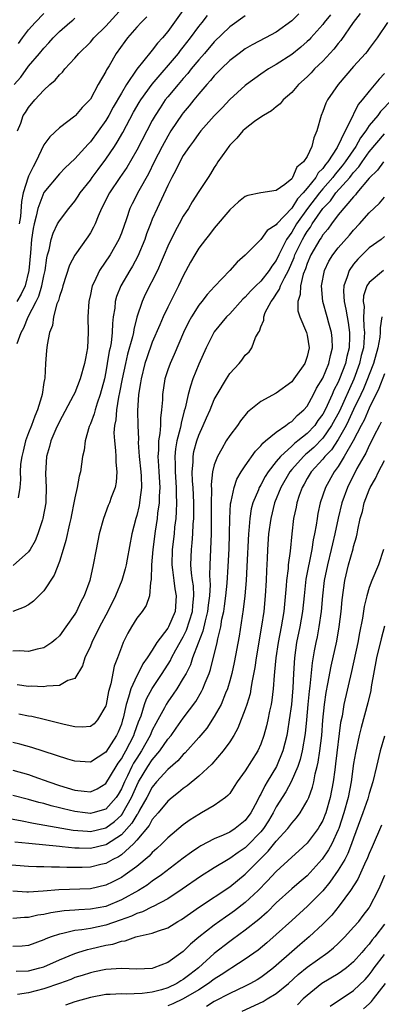
# Model space of a CAD drawing. Units: inches. Extents: x 2598000 to 2601000, y 1512000 to 1515000.
# Drawn here: x 2599396 to 2599443, y 1512750 to 1512877 of the extents above; entities that cross this region are included whole.
import ezdxf

# ---------------------------------------------------------------- set-up
doc = ezdxf.new("R2010")
doc.units = ezdxf.units.IN
doc.header["$MEASUREMENT"] = 0
doc.layers.add('LD25981512_2ft', color=53, linetype='Continuous')

msp = doc.modelspace()

# ---------------------------------------------------------------- linework, layer by layer
at = {"layer": 'LD25981512_2ft'}
for points, elevation in [([(2599417.17, 1512878.83), (2599415, 1512875.85), (2599414.3, 1512875), (2599413.68, 1512874.32), (2599413, 1512873.43), (2599412.79, 1512873.21), (2599411.01, 1512870.99), (2599409.66, 1512869), (2599409, 1512867.89), (2599407.94, 1512866.06), (2599407.38, 1512865), (2599407, 1512864.36), (2599405, 1512861.58), (2599404.71, 1512861.29), (2599403, 1512859.39), (2599401.75, 1512858.25), (2599401, 1512857.46), (2599399, 1512855.05), (2599398.22, 1512853), (2599398.02, 1512852.02), (2599397.73, 1512851), (2599397.6, 1512850.4), (2599397.42, 1512849), (2599397.28, 1512847.28), (2599397.07, 1512845), (2599396.56, 1512843), (2599396.06, 1512841.94), (2599395.52, 1512841)], 8006), ([(2599395.6, 1512863), (2599396.01, 1512864.01), (2599396.34, 1512865), (2599396.61, 1512865.39), (2599397, 1512866.02), (2599397.82, 1512867), (2599399, 1512868.27), (2599399.77, 1512869), (2599400.44, 1512869.56), (2599401, 1512870.24), (2599401.4, 1512870.6), (2599401.7, 1512871), (2599403, 1512872.39), (2599403.52, 1512873), (2599405, 1512874.45), (2599405.46, 1512875), (2599407, 1512876.53), (2599407.41, 1512877), (2599409.13, 1512878.87)], 8010), ([(2599439.85, 1512878.15), (2599438.92, 1512877), (2599437.33, 1512874.67), (2599437, 1512874.29), (2599436.44, 1512873.56), (2599435, 1512872), (2599433.96, 1512871), (2599433.5, 1512870.5), (2599433, 1512870), (2599431.88, 1512869), (2599431, 1512867.98), (2599429.9, 1512867), (2599429.51, 1512866.49), (2599429, 1512866.11), (2599428.41, 1512865.59), (2599427.34, 1512865), (2599427, 1512864.79), (2599426.19, 1512864.2), (2599425, 1512863.28), (2599424.71, 1512863), (2599423.93, 1512862.07), (2599423, 1512861.15), (2599422.87, 1512861), (2599422.56, 1512860.56), (2599421.47, 1512859), (2599421.3, 1512858.7), (2599421, 1512858.27), (2599420.53, 1512857.47), (2599420.2, 1512857), (2599419, 1512855.19), (2599418.16, 1512853.84), (2599417.66, 1512853), (2599417, 1512851.99), (2599416.47, 1512851), (2599415.93, 1512850.07), (2599415, 1512848.15), (2599414.52, 1512847), (2599414.13, 1512846.13), (2599413.65, 1512845), (2599412.09, 1512841.91), (2599411.68, 1512841), (2599411.02, 1512838.98), (2599410.61, 1512837.39), (2599410.56, 1512837), (2599410.44, 1512836.44), (2599409.8, 1512834.2), (2599409.53, 1512833), (2599409.1, 1512831), (2599408.77, 1512829.23), (2599408.63, 1512828.63), (2599408.36, 1512827), (2599408.28, 1512825.72), (2599408.11, 1512825), (2599408.05, 1512824.05), (2599408.1, 1512823), (2599408.25, 1512821.75), (2599408.28, 1512821), (2599408.28, 1512820.28), (2599408.43, 1512819), (2599408.33, 1512817.67), (2599408.19, 1512817), (2599407.7, 1512815.7), (2599407.46, 1512815), (2599407.32, 1512814.68), (2599406.7, 1512813), (2599406.15, 1512811), (2599405.75, 1512809), (2599405.37, 1512807), (2599404.92, 1512805), (2599404.2, 1512803), (2599403.77, 1512802.23), (2599403.21, 1512801), (2599403, 1512800.64), (2599401.85, 1512799), (2599401, 1512797.85), (2599400.56, 1512797.44), (2599400.02, 1512797), (2599399, 1512796.29), (2599398.12, 1512796.12), (2599397, 1512795.82), (2599395.91, 1512795.91), (2599395, 1512795.89)], 7996), ([(2599436.03, 1512877.97), (2599435.2, 1512877), (2599435, 1512876.75), (2599433.46, 1512875), (2599433.24, 1512874.76), (2599433, 1512874.53), (2599432.19, 1512873.81), (2599431, 1512872.87), (2599429, 1512871.57), (2599428.01, 1512871), (2599427, 1512870.32), (2599425.16, 1512869), (2599425, 1512868.88), (2599423, 1512867.06), (2599422.01, 1512865.99), (2599421, 1512864.96), (2599419.27, 1512863), (2599419, 1512862.66), (2599418.32, 1512861.68), (2599417.79, 1512861), (2599417, 1512859.83), (2599416.54, 1512859), (2599416.05, 1512857.95), (2599415.53, 1512857), (2599415, 1512855.94), (2599413.62, 1512853), (2599413, 1512851.6), (2599412.76, 1512851), (2599412.27, 1512849.73), (2599412.03, 1512849), (2599411.14, 1512846.86), (2599410.44, 1512845.56), (2599410.08, 1512845), (2599408.92, 1512843), (2599408.38, 1512841.62), (2599408.21, 1512841), (2599408.14, 1512840.14), (2599407.96, 1512839), (2599407.85, 1512838.15), (2599407.82, 1512837), (2599407.67, 1512835.67), (2599407.54, 1512835), (2599407.43, 1512834.57), (2599407.19, 1512833), (2599407, 1512831.92), (2599406.81, 1512831), (2599406.28, 1512829), (2599405.88, 1512827.88), (2599405.61, 1512827), (2599405.5, 1512826.5), (2599405, 1512825.21), (2599404.85, 1512824.85), (2599404.31, 1512823), (2599404.19, 1512821.81), (2599403.99, 1512821), (2599403.71, 1512819), (2599403.55, 1512818.45), (2599403.31, 1512817), (2599403, 1512815.67), (2599402.88, 1512815), (2599402.55, 1512813.45), (2599402.46, 1512813), (2599402.29, 1512812.29), (2599401.84, 1512810.16), (2599401.49, 1512809), (2599401, 1512807.46), (2599400.32, 1512805.68), (2599399, 1512803.66), (2599397.67, 1512802.33), (2599397, 1512801.87), (2599396.46, 1512801.54), (2599395, 1512801)], 7998), ([(2599431.9, 1512878.1), (2599431, 1512877.23), (2599429, 1512875.76), (2599427.6, 1512875), (2599425.9, 1512874.1), (2599425, 1512873.58), (2599424.2, 1512873), (2599423, 1512872.08), (2599421.88, 1512871), (2599421, 1512870.11), (2599420.51, 1512869.49), (2599420.05, 1512869), (2599419, 1512867.77), (2599418.37, 1512867), (2599417.76, 1512866.24), (2599417, 1512865.34), (2599416.85, 1512865.15), (2599415.41, 1512863), (2599415, 1512862.33), (2599414.28, 1512861), (2599413.26, 1512859), (2599412.52, 1512857.48), (2599411.26, 1512855.26), (2599410.39, 1512853.61), (2599410.11, 1512853), (2599409.66, 1512851.66), (2599409, 1512849.79), (2599408.69, 1512849), (2599407.54, 1512847), (2599406.17, 1512845), (2599405.48, 1512843.48), (2599405.23, 1512843), (2599405.18, 1512842.82), (2599405, 1512841.91), (2599404.79, 1512841), (2599404.69, 1512839), (2599404.73, 1512837), (2599404.63, 1512835), (2599404.37, 1512833.63), (2599404.26, 1512833), (2599403.7, 1512831), (2599403, 1512829.21), (2599402.8, 1512828.8), (2599401, 1512825.53), (2599400.53, 1512824.53), (2599399.88, 1512823), (2599399.71, 1512822.29), (2599399.32, 1512821), (2599399.22, 1512818.78), (2599399.31, 1512817), (2599399.24, 1512815.24), (2599399.23, 1512815), (2599398.88, 1512813), (2599398.8, 1512812.8), (2599398.22, 1512811), (2599397.88, 1512810.12), (2599397.21, 1512809), (2599397, 1512808.69), (2599395.05, 1512806.95)], 8000), ([(2599395.15, 1512869), (2599396.04, 1512869.96), (2599397, 1512871.36), (2599398.43, 1512873), (2599399, 1512873.7), (2599399.64, 1512874.36), (2599400.21, 1512875), (2599401, 1512875.82), (2599402.35, 1512877), (2599402.72, 1512877.28), (2599403, 1512877.54)], 8012), ([(2599395.56, 1512835.56), (2599396.07, 1512837), (2599396.41, 1512837.59), (2599396.97, 1512839), (2599398, 1512841), (2599398.33, 1512841.67), (2599398.74, 1512843), (2599399, 1512844.32), (2599399.16, 1512845), (2599399.37, 1512846.63), (2599399.47, 1512847), (2599399.68, 1512847.68), (2599399.94, 1512849), (2599400.19, 1512849.81), (2599400.77, 1512851), (2599401, 1512851.41), (2599402.2, 1512853), (2599403, 1512853.96), (2599403.43, 1512854.57), (2599403.69, 1512855), (2599405, 1512856.66), (2599405.23, 1512857), (2599405.99, 1512858.01), (2599407, 1512859.35), (2599408.1, 1512861), (2599408.45, 1512861.55), (2599409.18, 1512862.82), (2599410.58, 1512865.42), (2599411.32, 1512866.68), (2599411.51, 1512867), (2599412.96, 1512869.04), (2599416.36, 1512873), (2599416.63, 1512873.37), (2599417, 1512873.82), (2599417.92, 1512875), (2599419, 1512876.47), (2599419.43, 1512877), (2599420.11, 1512877.89)], 8004), ([(2599425, 1512877.86), (2599423, 1512876.44), (2599421, 1512874.49), (2599419.74, 1512873), (2599419, 1512872.16), (2599418.03, 1512871), (2599417.58, 1512870.42), (2599417, 1512869.78), (2599416.32, 1512869), (2599415, 1512867.41), (2599414.68, 1512867), (2599414, 1512866), (2599413.37, 1512865), (2599413, 1512864.34), (2599412.29, 1512863), (2599411, 1512860.54), (2599409.7, 1512858.3), (2599408.79, 1512857), (2599407.46, 1512855), (2599406.44, 1512853), (2599406, 1512852), (2599405.61, 1512851), (2599405.42, 1512850.58), (2599405, 1512849.85), (2599404.68, 1512849.32), (2599403.01, 1512846.99), (2599402.32, 1512845.68), (2599401.44, 1512843), (2599401.36, 1512842.64), (2599401, 1512841.64), (2599400.88, 1512841.12), (2599400.69, 1512840.69), (2599400.26, 1512839), (2599400.12, 1512837.88), (2599399.73, 1512837), (2599399.42, 1512835.42), (2599399.32, 1512834.68), (2599399.2, 1512833), (2599399.11, 1512831.11), (2599399.07, 1512830.93), (2599399, 1512830.54), (2599398.77, 1512829), (2599398.7, 1512828.7), (2599398.17, 1512827), (2599397.82, 1512826.18), (2599397.38, 1512825), (2599397, 1512824.06), (2599396.61, 1512823), (2599396.31, 1512821.69), (2599396.13, 1512821), (2599396, 1512820), (2599395.94, 1512819), (2599395.97, 1512818.03), (2599395.89, 1512817), (2599395.66, 1512815.66)], 8002), ([(2599395.72, 1512874.28), (2599396.22, 1512875), (2599397, 1512876.03), (2599397.86, 1512877), (2599399, 1512878.16)], 8014), ([(2599412.29, 1512877.71), (2599411.57, 1512877), (2599411, 1512876.38), (2599409.79, 1512875), (2599409.44, 1512874.56), (2599408.33, 1512873), (2599407.41, 1512871.41), (2599407.1, 1512870.9), (2599407, 1512870.69), (2599406.02, 1512869), (2599405, 1512867.1), (2599404.92, 1512867), (2599403.96, 1512866.04), (2599403.09, 1512865), (2599403, 1512864.91), (2599401, 1512863.41), (2599399.75, 1512862.25), (2599399, 1512861.19), (2599397.97, 1512859), (2599397.62, 1512858.38), (2599397, 1512857.18), (2599396.95, 1512857.05), (2599396.31, 1512855), (2599396.09, 1512853.91), (2599395.96, 1512851.96), (2599395.82, 1512851)], 8008), ([(2599443.35, 1512877), (2599442.05, 1512875), (2599441, 1512873.63), (2599440.74, 1512873.26), (2599440.52, 1512873), (2599439, 1512871.3), (2599436.99, 1512869), (2599435.6, 1512867), (2599435.4, 1512866.6), (2599435, 1512865.5), (2599434.79, 1512865), (2599434.26, 1512863), (2599433.87, 1512862.13), (2599433.62, 1512861), (2599433, 1512859.69), (2599432.54, 1512859), (2599431.66, 1512858.34), (2599431.12, 1512857), (2599431, 1512856.84), (2599430.1, 1512856.1), (2599429, 1512855.31), (2599427, 1512855.02), (2599425.34, 1512854.66), (2599425, 1512854.54), (2599424.15, 1512853.85), (2599423, 1512852.81), (2599421, 1512850.47), (2599420.37, 1512849.63), (2599419.85, 1512849), (2599419, 1512847.87), (2599418.47, 1512847), (2599417.94, 1512846.06), (2599417, 1512844.29), (2599416.4, 1512843), (2599415.91, 1512842.09), (2599415, 1512840.27), (2599414.4, 1512839), (2599413.98, 1512837.98), (2599413, 1512835.74), (2599412.28, 1512833.72), (2599412.05, 1512833), (2599411.54, 1512831), (2599411.49, 1512830.51), (2599411.23, 1512829), (2599411.1, 1512826.9), (2599411.13, 1512825), (2599411.21, 1512823.21), (2599411.19, 1512822.81), (2599411.31, 1512821), (2599411.51, 1512819), (2599411.55, 1512818.45), (2599411.59, 1512817), (2599411.39, 1512815.39), (2599411.36, 1512815), (2599411.31, 1512814.69), (2599411, 1512813.36), (2599410.89, 1512813), (2599410.36, 1512811), (2599409.74, 1512807.74), (2599409.61, 1512807), (2599409.5, 1512806.5), (2599409.06, 1512805), (2599408.25, 1512803), (2599407.27, 1512801), (2599406.19, 1512799), (2599405.19, 1512797), (2599405, 1512796.52), (2599404.27, 1512795), (2599404, 1512794), (2599403, 1512792.36), (2599402.07, 1512792.07), (2599401, 1512791.43), (2599399.38, 1512791.38), (2599399, 1512791.28), (2599397.35, 1512791.35), (2599397, 1512791.33), (2599395.54, 1512791.54)], 7994), ([(2599443, 1512870.42), (2599442.3, 1512869.7), (2599441, 1512868.14), (2599440.11, 1512867), (2599439.59, 1512866.41), (2599439, 1512865.15), (2599438.94, 1512865.06), (2599438.86, 1512864.87), (2599437.9, 1512863), (2599436.87, 1512860.87), (2599435.66, 1512859), (2599435.35, 1512858.65), (2599435, 1512858.15), (2599434.41, 1512857.59), (2599434.11, 1512857), (2599433, 1512855.6), (2599432.49, 1512855), (2599431.76, 1512854.24), (2599431, 1512853.04), (2599429.07, 1512851), (2599429, 1512850.9), (2599427.83, 1512850.17), (2599427, 1512849), (2599425, 1512846.99), (2599423.94, 1512846.06), (2599423.03, 1512845), (2599421.05, 1512842.95), (2599420.09, 1512841.91), (2599419.39, 1512841), (2599419, 1512840.52), (2599418.04, 1512839), (2599417.67, 1512838.33), (2599417.04, 1512837), (2599415.83, 1512834.17), (2599415.29, 1512833), (2599415, 1512832.18), (2599414.63, 1512831), (2599414.31, 1512829), (2599414.3, 1512828.3), (2599414.2, 1512827), (2599414.06, 1512825.94), (2599414.05, 1512825), (2599413.98, 1512823.98), (2599413.81, 1512823), (2599413.79, 1512821.79), (2599413.71, 1512821), (2599413.8, 1512819.8), (2599413.83, 1512819), (2599413.96, 1512817), (2599413.89, 1512815.89), (2599413.88, 1512815), (2599413.68, 1512813.68), (2599413.62, 1512813), (2599413.35, 1512811.35), (2599413.05, 1512809), (2599412.9, 1512807), (2599412.86, 1512805.14), (2599412.75, 1512804.75), (2599412.64, 1512803), (2599412.22, 1512801.78), (2599411.68, 1512801), (2599411, 1512800.14), (2599410.3, 1512799), (2599409.82, 1512798.18), (2599409.24, 1512797), (2599409, 1512796.4), (2599408.5, 1512795), (2599408.07, 1512793.93), (2599407.66, 1512791.66), (2599407.35, 1512790.65), (2599407.05, 1512789), (2599407, 1512788.82), (2599405.93, 1512787), (2599405.49, 1512786.51), (2599405, 1512786.15), (2599403.94, 1512786.06), (2599403, 1512786.09), (2599401.6, 1512786.4), (2599399.05, 1512787.05), (2599397.44, 1512787.44), (2599397, 1512787.5), (2599395.76, 1512787.76)], 7992), ([(2599443.94, 1512867), (2599442.47, 1512865.53), (2599442.1, 1512865), (2599441, 1512863.69), (2599440.55, 1512863), (2599439.88, 1512862.12), (2599439.26, 1512861), (2599437.9, 1512859), (2599437.51, 1512858.49), (2599436.59, 1512857.41), (2599436.3, 1512857), (2599435, 1512855.52), (2599434.57, 1512855), (2599433.04, 1512853), (2599431.63, 1512851), (2599431, 1512849.95), (2599430.33, 1512849), (2599429.7, 1512847.7), (2599429.33, 1512847), (2599429, 1512846.3), (2599428.43, 1512845.57), (2599428.09, 1512845), (2599427, 1512843.63), (2599426.35, 1512843), (2599425.68, 1512842.32), (2599425, 1512841.54), (2599424.71, 1512841.29), (2599423, 1512839.42), (2599422.58, 1512839), (2599421, 1512837.07), (2599420.95, 1512837), (2599419.94, 1512835), (2599419, 1512832.89), (2599418.25, 1512831), (2599417.91, 1512830.09), (2599417.62, 1512829), (2599417.23, 1512827.23), (2599417.12, 1512826.88), (2599416.71, 1512825.29), (2599416.68, 1512825), (2599416.6, 1512824.6), (2599416.18, 1512823), (2599416.01, 1512821.99), (2599415.91, 1512821), (2599415.95, 1512819.95), (2599415.96, 1512819), (2599416.1, 1512817), (2599416.09, 1512816.09), (2599416.13, 1512815), (2599416.1, 1512813.9), (2599416.02, 1512813), (2599415.88, 1512811.88), (2599415.81, 1512811), (2599415.58, 1512809), (2599415.52, 1512807), (2599415.61, 1512806.39), (2599415.76, 1512805), (2599415.92, 1512803.92), (2599416.09, 1512803), (2599415.94, 1512801), (2599415.09, 1512799), (2599415, 1512798.85), (2599413.6, 1512797), (2599413, 1512796.02), (2599412.34, 1512795), (2599411.78, 1512794.22), (2599411.17, 1512793), (2599411, 1512792.69), (2599410.21, 1512791), (2599409.94, 1512789.94), (2599409.61, 1512789), (2599409.24, 1512787.24), (2599409.17, 1512787), (2599409, 1512786.46), (2599408.58, 1512785.42), (2599408.39, 1512785), (2599407, 1512782.86), (2599405, 1512781.56), (2599403, 1512781.66), (2599402.07, 1512781.93), (2599397.45, 1512783.45), (2599395.88, 1512783.88), (2599395, 1512784.1)], 7990), ([(2599395, 1512780.5), (2599397, 1512779.94), (2599397.71, 1512779.71), (2599399.63, 1512779), (2599401, 1512778.55), (2599403, 1512777.96), (2599404.2, 1512777.8), (2599405, 1512777.73), (2599405.89, 1512778.11), (2599407, 1512778.78), (2599408.32, 1512781), (2599408.58, 1512781.42), (2599409, 1512781.97), (2599409.36, 1512782.64), (2599409.59, 1512783), (2599410.62, 1512785), (2599410.71, 1512785.29), (2599411.23, 1512786.77), (2599411.54, 1512787.54), (2599412, 1512789), (2599412.27, 1512789.73), (2599413, 1512791.07), (2599414.28, 1512793), (2599415.33, 1512794.67), (2599415.49, 1512795), (2599416.05, 1512796.05), (2599417, 1512797.73), (2599417.43, 1512798.57), (2599418.2, 1512801), (2599418.24, 1512801.76), (2599418.37, 1512803), (2599418.3, 1512804.3), (2599418.18, 1512805), (2599418.06, 1512805.94), (2599417.99, 1512807), (2599418.05, 1512809), (2599418.14, 1512809.86), (2599418.23, 1512811), (2599418.28, 1512812.28), (2599418.34, 1512813), (2599418.35, 1512813.65), (2599418.34, 1512815), (2599418.26, 1512817), (2599418.2, 1512817.8), (2599418.16, 1512819), (2599418.26, 1512820.26), (2599418.26, 1512821), (2599418.37, 1512821.63), (2599418.73, 1512823), (2599419, 1512823.76), (2599419.58, 1512825), (2599420, 1512826), (2599420.45, 1512827), (2599421, 1512828.33), (2599421.37, 1512829), (2599422.56, 1512831), (2599423, 1512831.7), (2599424.23, 1512833), (2599424.58, 1512833.42), (2599425, 1512834.06), (2599425.49, 1512834.51), (2599425.85, 1512835), (2599426.34, 1512836.34), (2599426.71, 1512837), (2599426.84, 1512837.16), (2599427, 1512837.71), (2599427.42, 1512838.58), (2599427.38, 1512839), (2599427.59, 1512839.59), (2599428.33, 1512841), (2599428.64, 1512841.36), (2599429, 1512841.94), (2599429.43, 1512842.57), (2599429.56, 1512843), (2599430.05, 1512844.05), (2599430.58, 1512845), (2599431.32, 1512846.68), (2599431.42, 1512847), (2599432.38, 1512849), (2599432.61, 1512849.39), (2599433, 1512850.03), (2599433.41, 1512850.59), (2599433.65, 1512851), (2599435, 1512852.99), (2599436, 1512854), (2599436.71, 1512855), (2599438.49, 1512857), (2599438.72, 1512857.28), (2599439, 1512857.65), (2599439.65, 1512858.35), (2599440.09, 1512859), (2599441, 1512860.29), (2599443, 1512862.63)], 7988), ([(2599442.84, 1512859), (2599442.08, 1512857.92), (2599441, 1512856.92), (2599439.42, 1512855), (2599439.25, 1512854.75), (2599439, 1512854.51), (2599437, 1512852.16), (2599436.12, 1512851), (2599435.67, 1512850.33), (2599435, 1512849.58), (2599434.79, 1512849.21), (2599434.63, 1512849), (2599433.47, 1512847), (2599433, 1512845.88), (2599432.78, 1512845.22), (2599432.5, 1512844.5), (2599432.15, 1512843), (2599432.1, 1512841.9), (2599431.78, 1512841), (2599431.81, 1512839.81), (2599432.05, 1512839), (2599432.92, 1512837), (2599433, 1512836.63), (2599433.26, 1512835), (2599433, 1512833.89), (2599432.69, 1512833), (2599431.29, 1512831), (2599431, 1512830.63), (2599429, 1512829.17), (2599427, 1512828.1), (2599425.3, 1512826.7), (2599424.4, 1512825.6), (2599423.98, 1512825), (2599423, 1512823.71), (2599422.55, 1512823), (2599421.98, 1512821.98), (2599421.4, 1512821), (2599421, 1512819.9), (2599420.79, 1512819), (2599420.6, 1512817.4), (2599420.63, 1512816.63), (2599420.6, 1512815), (2599420.62, 1512813), (2599420.6, 1512811), (2599420.41, 1512807), (2599420.38, 1512805.62), (2599420.45, 1512804.45), (2599420.38, 1512803), (2599420.21, 1512801.79), (2599420.13, 1512801), (2599419.81, 1512799.81), (2599419.53, 1512798.47), (2599418.92, 1512796.92), (2599418.21, 1512795), (2599417.91, 1512794.09), (2599417.35, 1512793), (2599417, 1512792.37), (2599416.15, 1512791), (2599415.69, 1512790.31), (2599415, 1512789.34), (2599414.79, 1512789), (2599414.58, 1512788.58), (2599413.73, 1512787), (2599413.46, 1512786.54), (2599413, 1512785.67), (2599412.79, 1512785.21), (2599412.72, 1512785), (2599411.61, 1512783), (2599411, 1512782.07), (2599410.59, 1512781.41), (2599410.36, 1512781), (2599409.79, 1512779.79), (2599409.4, 1512779), (2599409, 1512778.09), (2599408.6, 1512777.4), (2599408.34, 1512777), (2599407, 1512775.5), (2599405.32, 1512775), (2599405, 1512774.92), (2599404.33, 1512775), (2599403, 1512775.17), (2599401.52, 1512775.52), (2599401, 1512775.66), (2599399.92, 1512775.92), (2599399, 1512776.2), (2599398.35, 1512776.35), (2599397, 1512776.75), (2599395, 1512777.25)], 7986), ([(2599393.56, 1512774.44), (2599395.98, 1512774.02), (2599397.66, 1512773.66), (2599402.78, 1512772.78), (2599404.63, 1512772.63), (2599405, 1512772.61), (2599407, 1512773.07), (2599408.11, 1512773.89), (2599409, 1512774.72), (2599409.13, 1512774.87), (2599409.21, 1512775), (2599410.32, 1512777), (2599411, 1512778.55), (2599411.23, 1512779), (2599412.43, 1512781), (2599413, 1512781.87), (2599413.97, 1512783), (2599415, 1512784.51), (2599415.42, 1512785), (2599416.08, 1512785.92), (2599417, 1512787.21), (2599418.61, 1512789.39), (2599419.35, 1512790.65), (2599419.51, 1512791), (2599419.81, 1512791.81), (2599420.32, 1512793), (2599420.5, 1512793.5), (2599421.38, 1512797), (2599421.46, 1512797.46), (2599421.84, 1512799), (2599421.99, 1512799.99), (2599422.22, 1512801), (2599422.32, 1512801.68), (2599422.5, 1512803), (2599422.67, 1512804.67), (2599422.8, 1512806.8), (2599422.91, 1512809.09), (2599422.97, 1512811), (2599423.01, 1512813), (2599423.11, 1512814.89), (2599423.2, 1512815.2), (2599423.55, 1512817), (2599423.92, 1512818.08), (2599424.49, 1512819), (2599425, 1512819.78), (2599426.32, 1512821.68), (2599427, 1512822.35), (2599427.27, 1512822.73), (2599427.63, 1512823), (2599429, 1512824.15), (2599430.24, 1512825), (2599430.66, 1512825.34), (2599431, 1512825.53), (2599431.72, 1512826.28), (2599432.58, 1512827), (2599433, 1512827.5), (2599433.81, 1512829), (2599434.2, 1512829.8), (2599435, 1512831.1), (2599435.79, 1512833), (2599435.99, 1512834.01), (2599436.25, 1512835), (2599436.23, 1512836.23), (2599436.14, 1512837), (2599435.79, 1512838.21), (2599435.59, 1512839), (2599435.04, 1512841), (2599434.86, 1512843), (2599435.22, 1512845), (2599435.81, 1512846.19), (2599436.31, 1512847), (2599437, 1512847.9), (2599438.45, 1512849.55), (2599439, 1512850.19), (2599439.77, 1512851), (2599441, 1512852.42), (2599442.33, 1512853.67), (2599443, 1512854.47)], 7984), ([(2599443, 1512849.36), (2599442.55, 1512849), (2599441, 1512847.91), (2599439.54, 1512846.46), (2599439, 1512845.83), (2599438.4, 1512845), (2599438.17, 1512844.17), (2599437.72, 1512843), (2599437.68, 1512842.32), (2599437.77, 1512841), (2599438.01, 1512840.01), (2599438.15, 1512839), (2599438.29, 1512838.29), (2599438.45, 1512837), (2599438.46, 1512836.46), (2599438.4, 1512835), (2599438.11, 1512833.89), (2599437.93, 1512833), (2599437.18, 1512831), (2599437, 1512830.59), (2599436.45, 1512829.55), (2599436.22, 1512829), (2599435.59, 1512827.59), (2599435.3, 1512827), (2599435, 1512826.44), (2599434.38, 1512825.62), (2599433.97, 1512825), (2599433, 1512823.98), (2599431.81, 1512823), (2599431.34, 1512822.66), (2599431, 1512822.32), (2599429.54, 1512821), (2599429, 1512820.33), (2599427.96, 1512819), (2599427.58, 1512818.42), (2599427, 1512817.32), (2599426.87, 1512817.13), (2599426.81, 1512817), (2599426.7, 1512816.7), (2599425.98, 1512815), (2599425.78, 1512814.22), (2599425.58, 1512813), (2599425.45, 1512811.45), (2599425.4, 1512811), (2599425.2, 1512806.8), (2599425.1, 1512805), (2599424.94, 1512803), (2599424.74, 1512801.26), (2599424.2, 1512797.8), (2599423.58, 1512794.42), (2599423.26, 1512793), (2599423, 1512792.05), (2599422.69, 1512791), (2599422.44, 1512790.44), (2599421.87, 1512789), (2599421, 1512787.43), (2599420.04, 1512785.96), (2599419, 1512784.75), (2599417.25, 1512782.75), (2599417, 1512782.53), (2599416.29, 1512781.71), (2599415, 1512780.62), (2599413.56, 1512779), (2599413, 1512778.33), (2599412.31, 1512777), (2599411.36, 1512775.36), (2599411.11, 1512774.89), (2599411, 1512774.77), (2599410.34, 1512773.66), (2599409, 1512772.18), (2599407.07, 1512770.93), (2599407, 1512770.89), (2599405, 1512770.41), (2599403.54, 1512770.46), (2599403, 1512770.45), (2599401.36, 1512770.64), (2599401, 1512770.66), (2599397.04, 1512771.04), (2599395.25, 1512771.25)], 7982), ([(2599442.86, 1512845), (2599441, 1512843.45), (2599440.72, 1512843), (2599440.28, 1512841.72), (2599440.24, 1512841), (2599440.34, 1512840.34), (2599440.29, 1512839), (2599440.32, 1512837.68), (2599440.39, 1512837), (2599440.37, 1512836.37), (2599440.25, 1512835), (2599439.99, 1512834.01), (2599439.76, 1512833), (2599439.02, 1512830.98), (2599437.15, 1512826.85), (2599436.15, 1512825), (2599435, 1512823.36), (2599433.84, 1512822.16), (2599433, 1512821.41), (2599432.76, 1512821.24), (2599432.52, 1512821), (2599431, 1512819.32), (2599430.74, 1512819), (2599429.59, 1512817), (2599428.79, 1512815), (2599428.29, 1512813), (2599428.02, 1512811), (2599427.88, 1512809), (2599427.83, 1512807.83), (2599427.73, 1512806.27), (2599427.69, 1512805), (2599427.59, 1512803), (2599427.39, 1512801), (2599427.1, 1512799.1), (2599426.39, 1512795), (2599426.22, 1512793.78), (2599425.85, 1512791.85), (2599425.73, 1512791), (2599425.62, 1512790.38), (2599425.21, 1512789), (2599425, 1512788.38), (2599424.06, 1512785.94), (2599423.53, 1512785), (2599423, 1512784.16), (2599422.15, 1512783), (2599420.69, 1512781.31), (2599419, 1512779.75), (2599417.5, 1512778.5), (2599417, 1512778.16), (2599416.38, 1512777.62), (2599415.56, 1512777), (2599415, 1512776.53), (2599413.76, 1512775), (2599413, 1512774.15), (2599412.6, 1512773.4), (2599411, 1512771.49), (2599410.56, 1512771), (2599409, 1512769.6), (2599408.65, 1512769.35), (2599407.9, 1512769), (2599407, 1512768.49), (2599406.34, 1512768.34), (2599405, 1512767.99), (2599403.96, 1512767.96), (2599403, 1512767.94), (2599401.96, 1512767.96), (2599401, 1512768.02), (2599400, 1512768), (2599399, 1512768.04), (2599398.04, 1512768.04), (2599397, 1512768.08), (2599394.3, 1512768.3)], 7980), ([(2599442.64, 1512839), (2599442.42, 1512837.58), (2599442.43, 1512837), (2599442.37, 1512836.37), (2599442.14, 1512835), (2599441.57, 1512833), (2599441, 1512831.57), (2599440.79, 1512831), (2599440.27, 1512829.73), (2599439.94, 1512829), (2599439, 1512827.06), (2599438.35, 1512825.65), (2599438.02, 1512825), (2599437, 1512823.2), (2599436.13, 1512821.87), (2599435.28, 1512821), (2599435, 1512820.64), (2599433.52, 1512819), (2599433, 1512818.14), (2599432.59, 1512817.41), (2599432.34, 1512817), (2599431.97, 1512815.97), (2599431.66, 1512815), (2599431.56, 1512814.44), (2599431.25, 1512813), (2599431, 1512811), (2599430.78, 1512808.78), (2599430.56, 1512807), (2599430.53, 1512806.53), (2599430.33, 1512805), (2599430.29, 1512804.29), (2599429.98, 1512801), (2599429.64, 1512799), (2599429.26, 1512797), (2599428.95, 1512795), (2599428.79, 1512793.21), (2599428.73, 1512792.73), (2599428.61, 1512791), (2599428.44, 1512789.56), (2599428.34, 1512789), (2599428.14, 1512788.14), (2599427.92, 1512787), (2599427.75, 1512786.25), (2599427.4, 1512785), (2599427, 1512783.88), (2599426.61, 1512783), (2599425, 1512780.44), (2599423.97, 1512779), (2599423.59, 1512778.41), (2599423, 1512777.52), (2599422.77, 1512777.23), (2599422.47, 1512777), (2599421, 1512775.98), (2599419.36, 1512775), (2599419, 1512774.81), (2599417.9, 1512774.1), (2599417, 1512773.45), (2599415, 1512771.8), (2599414.21, 1512771), (2599413.59, 1512770.41), (2599413, 1512769.9), (2599412.59, 1512769.41), (2599411, 1512768.11), (2599409.5, 1512767), (2599409, 1512766.67), (2599407.9, 1512766.1), (2599407, 1512765.66), (2599405, 1512765.22), (2599400.92, 1512765.08), (2599398.91, 1512764.91), (2599397, 1512764.79), (2599396.79, 1512764.79), (2599395, 1512764.89)], 7978), ([(2599443, 1512831.66), (2599442.24, 1512829.76), (2599441, 1512827.23), (2599440.34, 1512825.66), (2599439.98, 1512825), (2599438.94, 1512823), (2599437.79, 1512821), (2599437, 1512819.71), (2599436.48, 1512819), (2599435.37, 1512817), (2599434.69, 1512815), (2599434.37, 1512813.63), (2599434.27, 1512813), (2599434.15, 1512812.15), (2599433.93, 1512811), (2599433.76, 1512810.24), (2599433.58, 1512809), (2599432.84, 1512805.16), (2599432.59, 1512803), (2599432.4, 1512801), (2599432.06, 1512799), (2599431.64, 1512797), (2599431.34, 1512795), (2599431.23, 1512793), (2599431.14, 1512791.14), (2599430.96, 1512789), (2599430.69, 1512787), (2599430.45, 1512785.55), (2599430.35, 1512785), (2599429.84, 1512783), (2599429.05, 1512781), (2599427.84, 1512779), (2599427.51, 1512778.49), (2599427, 1512777.44), (2599426.83, 1512777.17), (2599426.52, 1512776.52), (2599425.71, 1512775), (2599425, 1512774.01), (2599423.72, 1512773), (2599423, 1512772.54), (2599422.13, 1512772.13), (2599421, 1512771.66), (2599419.26, 1512770.74), (2599419, 1512770.57), (2599418.06, 1512769.94), (2599417, 1512769.15), (2599414.2, 1512767), (2599413, 1512766.18), (2599412.32, 1512765.68), (2599411.2, 1512765), (2599409, 1512763.78), (2599407, 1512762.93), (2599405, 1512762.58), (2599403.49, 1512762.51), (2599403, 1512762.47), (2599401.63, 1512762.37), (2599399.89, 1512762.11), (2599399, 1512761.9), (2599398.21, 1512761.79), (2599397, 1512761.49), (2599396.51, 1512761.49), (2599395, 1512761.39)], 7976), ([(2599442.57, 1512825.43), (2599442.33, 1512825), (2599441.61, 1512823.61), (2599441.22, 1512822.78), (2599441, 1512822.41), (2599440.56, 1512821.44), (2599440.3, 1512821), (2599439.43, 1512819.43), (2599438.21, 1512817), (2599437.47, 1512815), (2599436.98, 1512813.02), (2599436.56, 1512811), (2599436.26, 1512809.74), (2599436.1, 1512809), (2599435.62, 1512807), (2599435.21, 1512805), (2599434.96, 1512803), (2599434.8, 1512801), (2599434.52, 1512799), (2599434.27, 1512797.73), (2599434.1, 1512797), (2599433.91, 1512795.91), (2599433.63, 1512794.37), (2599433.36, 1512791.36), (2599433.27, 1512790.73), (2599433.1, 1512789), (2599432.92, 1512787), (2599432.74, 1512785.26), (2599432.34, 1512783), (2599432.09, 1512781.91), (2599431.79, 1512781), (2599430.93, 1512779), (2599430.26, 1512777.74), (2599429, 1512775.77), (2599428.59, 1512775), (2599428, 1512774), (2599427.36, 1512773), (2599427, 1512772.55), (2599425.26, 1512770.74), (2599425, 1512770.5), (2599424.09, 1512769.91), (2599423, 1512769.11), (2599422.8, 1512769), (2599421, 1512767.9), (2599419.22, 1512766.78), (2599416.85, 1512765.15), (2599415, 1512763.92), (2599413.09, 1512762.91), (2599413, 1512762.88), (2599411.74, 1512762.26), (2599411, 1512762.04), (2599410.31, 1512761.69), (2599408.85, 1512761.15), (2599407, 1512760.52), (2599405, 1512760.11), (2599403.92, 1512759.92), (2599403, 1512759.82), (2599401.43, 1512759.43), (2599401, 1512759.36), (2599399.95, 1512759), (2599399.26, 1512758.74), (2599399, 1512758.61), (2599397, 1512757.9), (2599396.18, 1512757.82), (2599395, 1512757.76)], 7974), ([(2599395.43, 1512754.57), (2599397, 1512754.62), (2599398.48, 1512755), (2599399, 1512755.16), (2599401, 1512756.05), (2599403, 1512756.88), (2599403.39, 1512757), (2599404.63, 1512757.37), (2599405, 1512757.45), (2599407, 1512757.92), (2599407.92, 1512758.08), (2599409, 1512758.46), (2599409.49, 1512758.51), (2599410.86, 1512759), (2599411.06, 1512759.06), (2599413, 1512759.49), (2599413.8, 1512759.8), (2599415, 1512760.19), (2599416.3, 1512761), (2599416.75, 1512761.25), (2599419.1, 1512762.9), (2599423, 1512765.47), (2599425, 1512767.12), (2599426.87, 1512769), (2599427.95, 1512770.05), (2599429, 1512771.35), (2599430.5, 1512773), (2599431, 1512773.69), (2599431.62, 1512774.38), (2599432.08, 1512775), (2599433, 1512776.55), (2599433.2, 1512777), (2599433.69, 1512778.31), (2599433.85, 1512779), (2599434.03, 1512780.03), (2599434.29, 1512781), (2599434.43, 1512781.57), (2599434.63, 1512783), (2599434.88, 1512785), (2599435.04, 1512786.96), (2599435.23, 1512789), (2599435.45, 1512790.55), (2599435.68, 1512791.68), (2599436.08, 1512793.92), (2599436.82, 1512797.18), (2599437.13, 1512799), (2599437.37, 1512801), (2599437.5, 1512802.5), (2599437.87, 1512805), (2599438.35, 1512807), (2599438.93, 1512809.07), (2599439, 1512809.4), (2599439.37, 1512810.63), (2599439.45, 1512811), (2599439.54, 1512811.54), (2599439.86, 1512813), (2599440.12, 1512813.88), (2599440.36, 1512815), (2599441, 1512816.7), (2599441.13, 1512817), (2599441.84, 1512818.16), (2599442.22, 1512819), (2599443, 1512820.46)], 7972), ([(2599442.87, 1512809), (2599442.19, 1512807), (2599441.34, 1512805), (2599441, 1512804.1), (2599440.69, 1512803), (2599440.36, 1512801.64), (2599440.14, 1512800.14), (2599439.76, 1512798.24), (2599439.54, 1512797), (2599438.73, 1512793.27), (2599437.75, 1512789), (2599437.5, 1512787.5), (2599437.32, 1512786.68), (2599436.66, 1512781.34), (2599436.55, 1512780.55), (2599436.35, 1512779), (2599435.97, 1512777), (2599435.4, 1512775), (2599435.29, 1512774.71), (2599435, 1512774.01), (2599434.64, 1512773.36), (2599434.42, 1512773), (2599433, 1512771.1), (2599431.91, 1512770.09), (2599431, 1512769.29), (2599429, 1512767.46), (2599427.82, 1512766.18), (2599426.67, 1512765), (2599425, 1512763.43), (2599423.62, 1512762.38), (2599423, 1512761.93), (2599422.44, 1512761.56), (2599421, 1512760.54), (2599419.01, 1512758.99), (2599417.92, 1512758.08), (2599417, 1512757.13), (2599415, 1512755.7), (2599413.19, 1512755), (2599413, 1512754.94), (2599411, 1512754.86), (2599409, 1512754.92), (2599407, 1512754.8), (2599405.52, 1512754.48), (2599405, 1512754.39), (2599403.96, 1512754.04), (2599403, 1512753.76), (2599402.47, 1512753.53), (2599401, 1512753), (2599399, 1512752.3), (2599397, 1512751.77), (2599395.57, 1512751.57)], 7970), ([(2599443, 1512799.08), (2599442.53, 1512797.47), (2599441.97, 1512795), (2599441.28, 1512791.28), (2599441.21, 1512790.79), (2599440.81, 1512789.19), (2599439.96, 1512786.04), (2599439.73, 1512785), (2599439.25, 1512782.75), (2599439, 1512781.39), (2599438.66, 1512779), (2599438.29, 1512777), (2599437.75, 1512775), (2599437.08, 1512773), (2599437, 1512772.8), (2599436.16, 1512771), (2599435.76, 1512770.24), (2599434.95, 1512769.05), (2599433, 1512766.9), (2599431.96, 1512766.04), (2599431, 1512765.22), (2599429, 1512763.39), (2599427.81, 1512762.19), (2599426.75, 1512761.25), (2599425, 1512759.86), (2599423.35, 1512758.65), (2599423, 1512758.41), (2599421, 1512756.85), (2599418.96, 1512755), (2599417.84, 1512754.16), (2599417, 1512753.51), (2599416.67, 1512753.33), (2599416.17, 1512753), (2599415, 1512752.44), (2599414.19, 1512752.19), (2599413, 1512751.87), (2599411.7, 1512751.7), (2599409.63, 1512751.63), (2599409, 1512751.67), (2599407.57, 1512751.57), (2599407, 1512751.56), (2599405, 1512751.19), (2599403, 1512750.63), (2599401.79, 1512750.21)], 7968), ([(2599443, 1512784.91), (2599442.44, 1512783), (2599441.94, 1512781), (2599441.48, 1512779), (2599441, 1512777.5), (2599440.88, 1512777), (2599440.82, 1512776.82), (2599440.19, 1512775), (2599439, 1512771.75), (2599438.74, 1512771), (2599438.25, 1512769.75), (2599437.84, 1512769), (2599437, 1512767.61), (2599435.94, 1512766.06), (2599435, 1512764.95), (2599433.03, 1512762.97), (2599431, 1512761.14), (2599429, 1512759.3), (2599427.77, 1512758.23), (2599426.69, 1512757.31), (2599425, 1512756.12), (2599423.26, 1512755), (2599423, 1512754.86), (2599421.9, 1512754.1), (2599421, 1512753.57), (2599420.26, 1512753), (2599419, 1512752.19), (2599417, 1512751.01), (2599415.63, 1512750.37), (2599415, 1512750.13)], 7966), ([(2599442.58, 1512773.42), (2599441.37, 1512770.63), (2599441, 1512769.75), (2599440.8, 1512769.2), (2599440.41, 1512768.41), (2599439.53, 1512766.47), (2599438.6, 1512765), (2599437.12, 1512763), (2599436.17, 1512761.83), (2599435, 1512760.63), (2599433.27, 1512759), (2599432.03, 1512757.97), (2599431, 1512757.08), (2599429, 1512755.31), (2599428.63, 1512755), (2599427.71, 1512754.29), (2599427, 1512753.77), (2599426.53, 1512753.47), (2599425.69, 1512753), (2599425, 1512752.65), (2599423, 1512751.7), (2599421, 1512750.66), (2599419.99, 1512750.01)], 7964), ([(2599424.59, 1512749.41), (2599427.31, 1512750.69), (2599427.84, 1512751), (2599429, 1512751.72), (2599430.57, 1512753), (2599431.85, 1512754.15), (2599433, 1512755.09), (2599435.67, 1512757), (2599436.41, 1512757.59), (2599437, 1512758.15), (2599437.86, 1512759), (2599439, 1512760.25), (2599439.65, 1512761), (2599440.24, 1512761.76), (2599441, 1512762.77), (2599441.09, 1512762.91), (2599442.16, 1512765), (2599442.43, 1512765.57), (2599443.03, 1512766.97)], 7962), ([(2599443, 1512760.63), (2599441.73, 1512759), (2599441.38, 1512758.62), (2599441, 1512758.08), (2599440.47, 1512757.53), (2599440.06, 1512757), (2599439, 1512755.77), (2599438.07, 1512755), (2599437.45, 1512754.55), (2599437, 1512754.26), (2599434.91, 1512753), (2599433, 1512751.45), (2599432.5, 1512751), (2599431.74, 1512750.26)], 7960), ([(2599435.95, 1512750.05), (2599439, 1512752.1), (2599440.47, 1512753.53), (2599441, 1512754.12), (2599441.39, 1512754.61), (2599441.65, 1512755), (2599443, 1512756.75)], 7958), ([(2599440.29, 1512749.71), (2599441, 1512750.37), (2599441.32, 1512750.68), (2599441.58, 1512751), (2599443.11, 1512753)], 7956)]:
    msp.add_lwpolyline(points, dxfattribs=dict(at, elevation=elevation))

doc.saveas('drawing.dxf')
